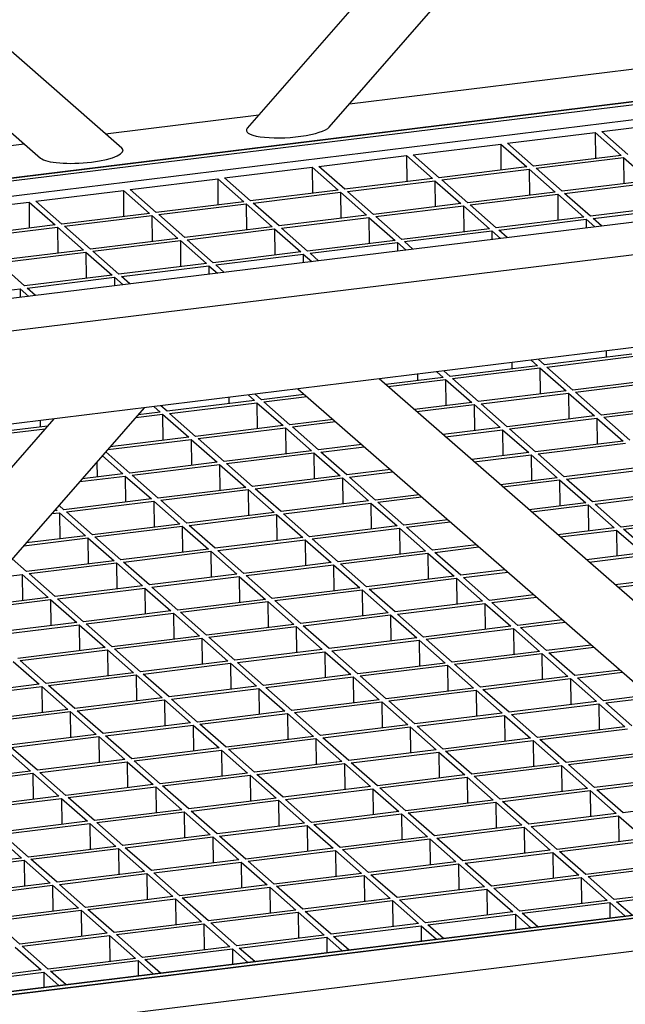
# Model space of a CAD drawing. Units: millimetres. Extents: x 15 to 415, y 5 to 292.
# Drawn here: x 145 to 150, y 56 to 64 of the extents above; entities that cross this region are included whole.
import ezdxf

# ---------------------------------------------------------------- set-up
doc = ezdxf.new("R2010")
doc.units = ezdxf.units.MM

msp = doc.modelspace()

# ---------------------------------------------------------------- linework, layer by layer
at = {"color": 7, "linetype": 'Continuous', "lineweight": 25}
for p, q in [((147.236, 63.1347), (150.0784, 66.3861)), ((149.3344, 66.2947), (146.5648, 63.1266)), ((145.5367, 62.9633), (142.6594, 65.4748)), ((141.9928, 65.3929), (144.8705, 62.8812)), ((147.4034, 63.3262), (153.3419, 64.0557)), ((140.2168, 62.1759), (153.8828, 63.8546)), ((153.5704, 63.8162), (140.2168, 62.1759)), ((153.5217, 63.7834), (140.2172, 62.1492)), ((140.2187, 62.0286), (153.4759, 63.6571)), ((160.4831, 63.6781), (140.2291, 61.1902)), ((160.7499, 63.4433), (118.9609, 58.3102)), ((145.4025, 63.0805), (146.6594, 63.2348)), ((149.4704, 63.0982), (150.1868, 63.1862)), ((148.6974, 63.0032), (149.4138, 63.0912)), ((149.4138, 63.0912), (149.6273, 62.9034)), ((149.4138, 63.0912), (149.4165, 62.8775)), ((149.6839, 62.9103), (149.4704, 63.0982)), ((140.2135, 62.4431), (144.736, 62.9986)), ((147.9244, 62.9083), (148.6409, 62.9963)), ((148.6409, 62.9963), (148.8543, 62.8084)), ((148.6409, 62.9963), (148.6435, 62.7825)), ((148.9109, 62.8154), (148.6974, 63.0032)), ((147.1515, 62.8133), (147.8679, 62.9013)), ((147.8679, 62.9013), (148.0814, 62.7135)), ((147.8679, 62.9013), (147.8706, 62.6876)), ((148.1379, 62.7204), (147.9244, 62.9083)), ((149.6273, 62.9034), (148.9109, 62.8154)), ((148.9309, 62.7978), (149.6473, 62.8858)), ((149.6473, 62.8858), (149.8608, 62.6979)), ((149.6473, 62.8858), (149.65, 62.672)), ((146.3785, 62.7184), (147.0949, 62.8064)), ((147.0949, 62.8064), (147.3084, 62.6185)), ((147.0949, 62.8064), (147.0976, 62.5926)), ((147.365, 62.6255), (147.1515, 62.8133)), ((148.8543, 62.8084), (148.1379, 62.7204)), ((148.1579, 62.7028), (148.8744, 62.7908)), ((148.8744, 62.7908), (149.0878, 62.603)), ((148.8744, 62.7908), (148.877, 62.5771)), ((149.1444, 62.6099), (148.9309, 62.7978)), ((145.6055, 62.6234), (146.3219, 62.7114)), ((146.3219, 62.7114), (146.5354, 62.5236)), ((146.3219, 62.7114), (146.3246, 62.4977)), ((146.592, 62.5305), (146.3785, 62.7184)), ((148.0814, 62.7135), (147.365, 62.6255)), ((147.385, 62.6079), (148.1014, 62.6959)), ((148.1014, 62.6959), (148.3149, 62.508)), ((148.1014, 62.6959), (148.1041, 62.4821)), ((148.3714, 62.515), (148.1579, 62.7028)), ((149.8608, 62.6979), (149.1444, 62.6099)), ((149.1644, 62.5923), (149.8808, 62.6803)), ((160.447, 62.6458), (119.2827, 57.5894)), ((144.8326, 62.5285), (145.549, 62.6165)), ((145.549, 62.6165), (145.7625, 62.4286)), ((145.549, 62.6165), (145.5516, 62.4027)), ((145.819, 62.4356), (145.6055, 62.6234)), ((147.3084, 62.6185), (146.592, 62.5305)), ((146.612, 62.5129), (147.3284, 62.6009)), ((147.3284, 62.6009), (147.5419, 62.4131)), ((147.3284, 62.6009), (147.3311, 62.3872)), ((147.5985, 62.42), (147.385, 62.6079)), ((149.0878, 62.603), (148.3714, 62.515)), ((148.3914, 62.4974), (149.1079, 62.5854)), ((149.1079, 62.5854), (149.3213, 62.3975)), ((149.1079, 62.5854), (149.1105, 62.3716)), ((149.3779, 62.4045), (149.1644, 62.5923)), ((144.0596, 62.4335), (144.776, 62.5215)), ((144.776, 62.5215), (144.9895, 62.3337)), ((144.776, 62.5215), (144.7787, 62.3078)), ((145.046, 62.3406), (144.8326, 62.5285)), ((146.5354, 62.5236), (145.819, 62.4356)), ((145.839, 62.418), (146.5554, 62.506)), ((146.5554, 62.506), (146.7689, 62.3181)), ((146.5554, 62.506), (146.5581, 62.2922)), ((146.8255, 62.3251), (146.612, 62.5129)), ((148.3149, 62.508), (147.5985, 62.42)), ((148.6049, 62.3095), (148.3914, 62.4974)), ((150.0943, 62.4925), (149.3779, 62.4045)), ((145.7625, 62.4286), (145.046, 62.3406)), ((146.0525, 62.2301), (145.839, 62.418)), ((147.5419, 62.4131), (146.8255, 62.3251)), ((147.6185, 62.4024), (148.3349, 62.4904)), ((148.3349, 62.4904), (148.5484, 62.3026)), ((148.3349, 62.4904), (148.3376, 62.2767)), ((149.3979, 62.3869), (150.1143, 62.4749)), ((144.9895, 62.3337), (144.2731, 62.2457)), ((145.0661, 62.323), (145.7825, 62.411)), ((145.7825, 62.411), (145.9959, 62.2232)), ((145.7825, 62.411), (145.7851, 62.1973)), ((146.8455, 62.3075), (147.5619, 62.3955)), ((147.5619, 62.3955), (147.7754, 62.2076)), ((147.5619, 62.3955), (147.5646, 62.1817)), ((147.832, 62.2146), (147.6185, 62.4024)), ((149.3213, 62.3975), (148.6049, 62.3095)), ((148.6249, 62.2919), (149.3414, 62.3799)), ((149.3414, 62.3799), (149.4116, 62.3181)), ((149.3414, 62.3799), (149.3422, 62.3096)), ((149.4681, 62.3251), (149.3979, 62.3869)), ((144.2931, 62.2281), (145.0095, 62.3161)), ((145.0095, 62.3161), (145.223, 62.1282)), ((145.0095, 62.3161), (145.0122, 62.1023)), ((145.2795, 62.1352), (145.0661, 62.323)), ((146.7689, 62.3181), (146.0525, 62.2301)), ((146.0725, 62.2125), (146.7889, 62.3005)), ((146.7889, 62.3005), (147.0024, 62.1127)), ((146.7889, 62.3005), (146.7916, 62.0868)), ((147.059, 62.1196), (146.8455, 62.3075)), ((148.5484, 62.3026), (147.832, 62.2146)), ((147.852, 62.197), (148.5684, 62.285)), ((148.5684, 62.285), (148.6386, 62.2232)), ((148.5684, 62.285), (148.5693, 62.2147)), ((148.6952, 62.2301), (148.6249, 62.2919)), ((145.9959, 62.2232), (145.2795, 62.1352)), ((145.2995, 62.1176), (146.016, 62.2056)), ((146.016, 62.2056), (146.2294, 62.0177)), ((146.016, 62.2056), (146.0186, 61.9918)), ((146.286, 62.0247), (146.0725, 62.2125)), ((147.7754, 62.2076), (147.059, 62.1196)), ((147.079, 62.102), (147.7954, 62.19)), ((147.7954, 62.19), (147.8656, 62.1282)), ((147.7954, 62.19), (147.7963, 62.1197)), ((147.9222, 62.1352), (147.852, 62.197)), ((145.223, 62.1282), (144.5066, 62.0402)), ((144.5266, 62.0226), (145.243, 62.1106)), ((145.243, 62.1106), (145.4565, 61.9228)), ((145.243, 62.1106), (145.2457, 61.8969)), ((145.513, 61.9297), (145.2995, 62.1176)), ((147.0024, 62.1127), (146.286, 62.0247)), ((146.306, 62.0071), (147.0224, 62.0951)), ((147.0224, 62.0951), (147.0927, 62.0333)), ((147.0224, 62.0951), (147.0233, 62.0248)), ((147.1492, 62.0402), (147.079, 62.102)), ((144.7401, 61.8348), (144.5266, 62.0226)), ((146.2294, 62.0177), (145.513, 61.9297)), ((145.533, 61.9121), (146.2495, 62.0001)), ((146.2495, 62.0001), (146.3197, 61.9383)), ((146.2495, 62.0001), (146.2503, 61.9298)), ((146.3762, 61.9453), (146.306, 62.0071)), ((145.4565, 61.9228), (144.7401, 61.8348)), ((144.7601, 61.8172), (145.4765, 61.9052)), ((145.4765, 61.9052), (145.5467, 61.8434)), ((145.4765, 61.9052), (145.4774, 61.8349)), ((145.6033, 61.8503), (145.533, 61.9121)), ((143.9871, 61.7222), (144.7035, 61.8102)), ((144.7035, 61.8102), (144.7737, 61.7484)), ((144.7035, 61.8102), (144.7044, 61.7399)), ((144.8303, 61.7554), (144.7601, 61.8172)), ((149.5044, 61.3017), (149.505, 61.2494)), ((148.7314, 61.2067), (148.7321, 61.1545)), ((148.8907, 61.2263), (148.9429, 61.1804)), ((148.9994, 61.1873), (148.9473, 61.2332)), ((149.7159, 61.2753), (148.9994, 61.1873)), ((149.0195, 61.1697), (149.7359, 61.2577)), ((148.1178, 61.1313), (148.1699, 61.0854)), ((148.2265, 61.0924), (148.1743, 61.1383)), ((148.9429, 61.1804), (148.2265, 61.0924)), ((148.2465, 61.0748), (148.9629, 61.1628)), ((148.9629, 61.1628), (149.1764, 60.9749)), ((148.9629, 61.1628), (148.9656, 60.949)), ((149.2329, 60.9819), (149.0195, 61.1697)), ((152.475, 56.8585), (147.6461, 61.0734)), ((148.1699, 61.0854), (147.6986, 61.0275)), ((147.7187, 61.01), (148.1899, 61.0678)), ((147.9584, 61.1118), (147.9591, 61.0595)), ((148.1899, 61.0678), (148.4034, 60.88)), ((148.1899, 61.0678), (148.1926, 60.8541)), ((148.46, 60.8869), (148.2465, 61.0748)), ((149.9494, 61.0699), (149.2329, 60.9819)), ((149.253, 60.9643), (149.9694, 61.0523)), ((146.9795, 60.9915), (151.8087, 56.7764)), ((149.1764, 60.9749), (148.46, 60.8869)), ((149.4664, 60.7764), (149.253, 60.9643)), ((146.624, 60.8955), (145.9075, 60.8075)), ((146.4125, 60.9219), (146.4131, 60.8697)), ((146.5718, 60.9414), (146.624, 60.8955)), ((146.6805, 60.9025), (146.6284, 60.9484)), ((147.032, 60.9457), (146.6805, 60.9025)), ((146.7005, 60.8849), (147.0522, 60.9281)), ((146.914, 60.697), (146.7005, 60.8849)), ((148.4034, 60.88), (147.9337, 60.8223)), ((148.48, 60.8693), (149.1964, 60.9573)), ((149.1964, 60.9573), (149.4099, 60.7695)), ((149.1964, 60.9573), (149.1991, 60.7436)), ((140.9771, 55.4089), (145.7226, 60.8371)), ((145.851, 60.8006), (145.6714, 60.7785)), ((145.7988, 60.8465), (145.851, 60.8006)), ((145.9075, 60.8075), (145.8554, 60.8534)), ((145.9276, 60.7899), (146.644, 60.8779)), ((146.644, 60.8779), (146.8575, 60.6901)), ((146.644, 60.8779), (146.6466, 60.6642)), ((147.9539, 60.8047), (148.4234, 60.8624)), ((148.4234, 60.8624), (148.6369, 60.6745)), ((148.4234, 60.8624), (148.4261, 60.6486)), ((148.6935, 60.6815), (148.48, 60.8693)), ((150.1829, 60.8644), (149.4664, 60.7764)), ((149.4865, 60.7588), (150.2029, 60.8468)), ((144.9786, 60.7457), (140.3059, 55.4007)), ((144.8665, 60.732), (144.8672, 60.6798)), ((145.6518, 60.7561), (145.871, 60.783)), ((145.871, 60.783), (146.0845, 60.5952)), ((145.871, 60.783), (145.8737, 60.5693)), ((146.141, 60.6021), (145.9276, 60.7899)), ((147.2672, 60.7404), (146.914, 60.697)), ((146.934, 60.6794), (147.2873, 60.7228)), ((149.4099, 60.7695), (148.6935, 60.6815)), ((148.7135, 60.6639), (149.4299, 60.7519)), ((149.4299, 60.7519), (149.6434, 60.564)), ((149.4299, 60.7519), (149.4326, 60.5381)), ((149.6999, 60.571), (149.4865, 60.7588)), ((144.9274, 60.6871), (144.3616, 60.6177)), ((144.3816, 60.6), (144.9077, 60.6647)), ((146.8575, 60.6901), (146.141, 60.6021)), ((146.1611, 60.5845), (146.8775, 60.6725)), ((146.8775, 60.6725), (147.091, 60.4846)), ((146.8775, 60.6725), (146.8801, 60.4588)), ((147.1475, 60.4916), (146.934, 60.6794)), ((148.6369, 60.6745), (148.1689, 60.6171)), ((148.189, 60.5995), (148.6569, 60.6569)), ((148.6569, 60.6569), (148.8704, 60.4691)), ((148.6569, 60.6569), (148.6596, 60.4432)), ((148.927, 60.476), (148.7135, 60.6639)), ((145.4224, 60.4938), (146.1045, 60.5775)), ((146.0845, 60.5952), (145.4421, 60.5162)), ((146.1045, 60.5775), (146.318, 60.3897)), ((146.1045, 60.5775), (146.1072, 60.3638)), ((146.3745, 60.3966), (146.1611, 60.5845)), ((149.6434, 60.564), (148.927, 60.476)), ((147.091, 60.4846), (146.3745, 60.3966)), ((147.5023, 60.5352), (147.1475, 60.4916)), ((147.1675, 60.474), (147.5225, 60.5176)), ((148.947, 60.4584), (149.6634, 60.5464)), ((145.3774, 60.4422), (145.545, 60.2948)), ((145.6016, 60.3017), (145.4054, 60.4743)), ((146.3946, 60.379), (147.111, 60.467)), ((147.111, 60.467), (147.3245, 60.2792)), ((147.111, 60.467), (147.1136, 60.2533)), ((147.381, 60.2861), (147.1675, 60.474)), ((148.8704, 60.4691), (148.404, 60.4118)), ((148.4242, 60.3942), (148.8904, 60.4515)), ((148.8904, 60.4515), (149.1039, 60.2636)), ((148.8904, 60.4515), (148.8931, 60.2378)), ((149.1605, 60.2706), (148.947, 60.4584)), ((145.3327, 60.3911), (145.3342, 60.2689)), ((146.318, 60.3897), (145.6016, 60.3017)), ((145.6216, 60.2841), (146.338, 60.3721)), ((146.338, 60.3721), (146.5515, 60.1843)), ((146.338, 60.3721), (146.3407, 60.1584)), ((146.608, 60.1912), (146.3946, 60.379)), ((147.7375, 60.3299), (147.381, 60.2861)), ((149.8769, 60.3586), (149.1605, 60.2706)), ((149.1805, 60.253), (149.8969, 60.341)), ((145.1931, 60.2315), (145.565, 60.2771)), ((145.545, 60.2948), (145.2128, 60.2539)), ((145.565, 60.2771), (145.7785, 60.0893)), ((145.565, 60.2771), (145.5677, 60.0634)), ((145.8351, 60.0963), (145.6216, 60.2841)), ((147.3245, 60.2792), (146.608, 60.1912)), ((146.6281, 60.1736), (147.3445, 60.2616)), ((147.3445, 60.2616), (147.558, 60.0737)), ((147.3445, 60.2616), (147.3471, 60.0479)), ((147.401, 60.2685), (147.7576, 60.3123)), ((147.6145, 60.0807), (147.401, 60.2685)), ((149.1039, 60.2636), (148.6392, 60.2066)), ((148.6593, 60.189), (149.1239, 60.246)), ((149.1239, 60.246), (149.3374, 60.0582)), ((149.1239, 60.246), (149.1266, 60.0323)), ((149.394, 60.0651), (149.1805, 60.253)), ((146.5515, 60.1843), (145.8351, 60.0963)), ((145.8551, 60.0786), (146.5715, 60.1666)), ((146.5715, 60.1666), (146.785, 59.9788)), ((146.5715, 60.1666), (146.5742, 59.9529)), ((146.8415, 59.9857), (146.6281, 60.1736)), ((145.7785, 60.0893), (145.0621, 60.0013)), ((146.0686, 59.8908), (145.8551, 60.0786)), ((147.558, 60.0737), (146.8415, 59.9857)), ((147.9726, 60.1247), (147.6145, 60.0807)), ((147.6345, 60.0631), (147.9928, 60.1071)), ((150.1104, 60.1531), (149.394, 60.0651)), ((149.414, 60.0475), (150.1304, 60.1355)), ((145.0055, 59.9944), (144.9835, 59.9916)), ((144.9944, 60.0041), (145.0055, 59.9944)), ((145.0621, 60.0013), (145.0224, 60.0362)), ((145.0821, 59.9837), (145.7985, 60.0717)), ((145.7985, 60.0717), (146.012, 59.8839)), ((145.7985, 60.0717), (145.8012, 59.858)), ((146.8616, 59.9681), (147.578, 60.0561)), ((147.578, 60.0561), (147.7915, 59.8683)), ((147.578, 60.0561), (147.5806, 59.8424)), ((147.848, 59.8752), (147.6345, 60.0631)), ((149.3374, 60.0582), (148.8743, 60.0013)), ((148.8945, 59.9837), (149.3574, 60.0406)), ((149.3574, 60.0406), (149.5709, 59.8527)), ((149.3574, 60.0406), (149.3601, 59.8269)), ((149.6275, 59.8597), (149.414, 60.0475)), ((144.9638, 59.9692), (145.0255, 59.9767)), ((145.0255, 59.9767), (145.239, 59.7889)), ((145.0255, 59.9767), (145.0282, 59.763)), ((145.2956, 59.7959), (145.0821, 59.9837)), ((146.785, 59.9788), (146.0686, 59.8908)), ((146.0886, 59.8732), (146.805, 59.9612)), ((146.805, 59.9612), (147.0185, 59.7734)), ((146.805, 59.9612), (146.8077, 59.7475)), ((147.075, 59.7803), (146.8616, 59.9681)), ((148.2078, 59.9194), (147.848, 59.8752)), ((150.3439, 59.9477), (149.6275, 59.8597)), ((149.6475, 59.8421), (150.3639, 59.9301)), ((146.012, 59.8839), (145.2956, 59.7959)), ((145.3156, 59.7782), (146.032, 59.8662)), ((146.032, 59.8662), (146.2455, 59.6784)), ((146.032, 59.8662), (146.0347, 59.6525)), ((146.3021, 59.6854), (146.0886, 59.8732)), ((147.7915, 59.8683), (147.075, 59.7803)), ((147.0951, 59.7627), (147.8115, 59.8507)), ((147.8115, 59.8507), (148.025, 59.6629)), ((147.8115, 59.8507), (147.8141, 59.637)), ((147.868, 59.8576), (148.2279, 59.9018)), ((148.0815, 59.6698), (147.868, 59.8576)), ((149.5709, 59.8527), (149.1095, 59.7961)), ((149.1296, 59.7785), (149.5909, 59.8351)), ((149.5909, 59.8351), (149.8044, 59.6473)), ((149.5909, 59.8351), (149.5936, 59.6214)), ((149.861, 59.6542), (149.6475, 59.8421)), ((144.7345, 59.7069), (145.259, 59.7713)), ((145.239, 59.7889), (144.7542, 59.7293)), ((145.259, 59.7713), (145.4725, 59.5835)), ((145.259, 59.7713), (145.2617, 59.5576)), ((145.5291, 59.5904), (145.3156, 59.7782)), ((147.0185, 59.7734), (146.3021, 59.6854)), ((146.3221, 59.6677), (147.0385, 59.7557)), ((147.0385, 59.7557), (147.252, 59.5679)), ((147.0385, 59.7557), (147.0412, 59.542)), ((147.3085, 59.5749), (147.0951, 59.7627)), ((146.2455, 59.6784), (145.5291, 59.5904)), ((148.4429, 59.7142), (148.0815, 59.6698)), ((148.1015, 59.6522), (148.4631, 59.6966)), ((144.7561, 59.4955), (144.6394, 59.5981)), ((145.5491, 59.5728), (146.2655, 59.6608)), ((146.2655, 59.6608), (146.479, 59.473)), ((146.2655, 59.6608), (146.2682, 59.4471)), ((146.5356, 59.4799), (146.3221, 59.6677)), ((148.025, 59.6629), (147.3085, 59.5749)), ((147.3285, 59.5572), (148.045, 59.6452)), ((148.045, 59.6452), (148.2584, 59.4574)), ((148.045, 59.6452), (148.0476, 59.4315)), ((148.315, 59.4643), (148.1015, 59.6522)), ((149.8044, 59.6473), (149.3446, 59.5908)), ((149.3648, 59.5732), (149.8244, 59.6297)), ((145.4725, 59.5835), (144.7561, 59.4955)), ((144.7761, 59.4778), (145.4925, 59.5658)), ((145.4925, 59.5658), (145.706, 59.378)), ((145.4925, 59.5658), (145.4952, 59.3521)), ((145.7626, 59.385), (145.5491, 59.5728)), ((147.252, 59.5679), (146.5356, 59.4799)), ((146.5556, 59.4623), (147.272, 59.5503)), ((147.272, 59.5503), (147.4855, 59.3625)), ((147.272, 59.5503), (147.2747, 59.3366)), ((147.542, 59.3694), (147.3285, 59.5572)), ((148.6781, 59.5089), (148.315, 59.4643)), ((144.5052, 59.4446), (144.7196, 59.4709)), ((144.7196, 59.4709), (144.9331, 59.2831)), ((144.7196, 59.4709), (144.7222, 59.2572)), ((144.9896, 59.29), (144.7761, 59.4778)), ((146.479, 59.473), (145.7626, 59.385)), ((145.7826, 59.3673), (146.499, 59.4553)), ((146.499, 59.4553), (146.7125, 59.2675)), ((146.499, 59.4553), (146.5017, 59.2416)), ((146.7691, 59.2745), (146.5556, 59.4623)), ((148.2584, 59.4574), (147.542, 59.3694)), ((147.562, 59.3518), (148.2785, 59.4398)), ((148.2785, 59.4398), (148.4919, 59.252)), ((148.2785, 59.4398), (148.2811, 59.2261)), ((148.335, 59.4467), (148.6982, 59.4914)), ((148.5485, 59.2589), (148.335, 59.4467)), ((150.0379, 59.4418), (149.5798, 59.3856)), ((145.706, 59.378), (144.9896, 59.29)), ((145.0096, 59.2724), (145.726, 59.3604)), ((145.726, 59.3604), (145.9395, 59.1726)), ((145.726, 59.3604), (145.7287, 59.1467)), ((145.9961, 59.1795), (145.7826, 59.3673)), ((147.4855, 59.3625), (146.7691, 59.2745)), ((147.7755, 59.164), (147.562, 59.3518)), ((149.5999, 59.368), (150.0579, 59.4242)), ((144.9331, 59.2831), (144.2956, 59.2048)), ((145.2231, 59.0846), (145.0096, 59.2724)), ((146.7125, 59.2675), (145.9961, 59.1795)), ((146.7891, 59.2568), (147.5055, 59.3448)), ((147.5055, 59.3448), (147.719, 59.157)), ((147.5055, 59.3448), (147.5082, 59.1311)), ((148.9132, 59.3037), (148.5485, 59.2589)), ((148.5685, 59.2413), (148.9334, 59.2861)), ((144.2759, 59.1823), (144.9531, 59.2654)), ((144.9531, 59.2654), (145.1666, 59.0776)), ((144.9531, 59.2654), (144.9557, 59.0517)), ((146.0161, 59.1619), (146.7325, 59.2499)), ((146.7325, 59.2499), (146.946, 59.0621)), ((146.7325, 59.2499), (146.7352, 59.0362)), ((147.0026, 59.069), (146.7891, 59.2568)), ((148.4919, 59.252), (147.7755, 59.164)), ((147.7955, 59.1463), (148.512, 59.2343)), ((148.512, 59.2343), (148.7254, 59.0465)), ((148.512, 59.2343), (148.5146, 59.0206)), ((148.782, 59.0534), (148.5685, 59.2413)), ((145.9395, 59.1726), (145.2231, 59.0846)), ((145.2431, 59.0669), (145.9595, 59.1549)), ((145.9595, 59.1549), (146.173, 58.9671)), ((145.9595, 59.1549), (145.9622, 58.9412)), ((146.2296, 58.9741), (146.0161, 59.1619)), ((147.719, 59.157), (147.0026, 59.069)), ((147.0226, 59.0514), (147.739, 59.1394)), ((147.739, 59.1394), (147.9525, 58.9516)), ((147.739, 59.1394), (147.7417, 58.9257)), ((148.009, 58.9585), (147.7955, 59.1463)), ((145.1666, 59.0776), (144.4501, 58.9896)), ((144.4702, 58.972), (145.1866, 59.06)), ((145.1866, 59.06), (145.4, 58.8722)), ((145.1866, 59.06), (145.1892, 58.8463)), ((145.4566, 58.8791), (145.2431, 59.0669)), ((146.946, 59.0621), (146.2296, 58.9741)), ((146.2496, 58.9564), (146.966, 59.0444)), ((146.966, 59.0444), (147.1795, 58.8566)), ((146.966, 59.0444), (146.9687, 58.8307)), ((147.2361, 58.8636), (147.0226, 59.0514)), ((148.7254, 59.0465), (148.009, 58.9585)), ((148.029, 58.9409), (148.7455, 59.0289)), ((148.7455, 59.0289), (148.9589, 58.8411)), ((148.7455, 59.0289), (148.7481, 58.8152)), ((149.1483, 59.0984), (148.782, 59.0534)), ((148.802, 59.0358), (149.1685, 59.0809)), ((149.0155, 58.848), (148.802, 59.0358)), ((146.173, 58.9671), (145.4566, 58.8791)), ((145.4766, 58.8615), (146.193, 58.9495)), ((146.193, 58.9495), (146.4065, 58.7617)), ((146.193, 58.9495), (146.1957, 58.7358)), ((146.4631, 58.7686), (146.2496, 58.9564)), ((147.9525, 58.9516), (147.2361, 58.8636)), ((145.4, 58.8722), (144.6836, 58.7842)), ((147.2561, 58.8459), (147.9725, 58.9339)), ((147.9725, 58.9339), (148.186, 58.7461)), ((147.9725, 58.9339), (147.9752, 58.7202)), ((148.2425, 58.7531), (148.029, 58.9409)), ((149.3835, 58.8932), (149.0155, 58.848)), ((149.0355, 58.8304), (149.4037, 58.8756)), ((144.7036, 58.7665), (145.4201, 58.8546)), ((145.4201, 58.8546), (145.6335, 58.6667)), ((145.4201, 58.8546), (145.4227, 58.6408)), ((145.6901, 58.6737), (145.4766, 58.8615)), ((147.1795, 58.8566), (146.4631, 58.7686)), ((146.4831, 58.751), (147.1995, 58.839)), ((147.1995, 58.839), (147.413, 58.6512)), ((147.1995, 58.839), (147.2022, 58.6253)), ((147.4696, 58.6581), (147.2561, 58.8459)), ((148.9589, 58.8411), (148.2425, 58.7531)), ((148.2625, 58.7354), (148.979, 58.8234)), ((148.979, 58.8234), (149.1924, 58.6356)), ((148.979, 58.8234), (148.9816, 58.6097)), ((149.249, 58.6426), (149.0355, 58.8304)), ((144.6471, 58.7596), (144.8606, 58.5718)), ((144.9171, 58.5787), (144.7036, 58.7665)), ((146.4065, 58.7617), (145.6901, 58.6737)), ((145.7101, 58.656), (146.4265, 58.744)), ((146.4265, 58.744), (146.64, 58.5562)), ((146.4265, 58.744), (146.4292, 58.5303)), ((146.6966, 58.5632), (146.4831, 58.751)), ((148.186, 58.7461), (147.4696, 58.6581)), ((147.4896, 58.6405), (148.206, 58.7285)), ((148.206, 58.7285), (148.4195, 58.5407)), ((148.206, 58.7285), (148.2087, 58.5148)), ((148.476, 58.5476), (148.2625, 58.7354)), ((145.6335, 58.6667), (144.9171, 58.5787)), ((144.9371, 58.5611), (145.6536, 58.6491)), ((145.6536, 58.6491), (145.867, 58.4613)), ((145.6536, 58.6491), (145.6562, 58.4354)), ((145.9236, 58.4682), (145.7101, 58.656)), ((147.413, 58.6512), (146.6966, 58.5632)), ((146.7166, 58.5455), (147.433, 58.6335)), ((147.433, 58.6335), (147.6465, 58.4457)), ((147.433, 58.6335), (147.4357, 58.4198)), ((147.7031, 58.4527), (147.4896, 58.6405)), ((149.1924, 58.6356), (148.476, 58.5476)), ((149.6186, 58.688), (149.249, 58.6426)), ((149.269, 58.6249), (149.6388, 58.6704)), ((149.4825, 58.4371), (149.269, 58.6249)), ((144.8606, 58.5718), (144.1442, 58.4838)), ((144.1642, 58.4662), (144.8806, 58.5542)), ((144.8806, 58.5542), (145.0941, 58.3663)), ((144.8806, 58.5542), (144.8833, 58.3404)), ((145.1506, 58.3733), (144.9371, 58.5611)), ((146.64, 58.5562), (145.9236, 58.4682)), ((146.9301, 58.3577), (146.7166, 58.5455)), ((148.496, 58.53), (149.2125, 58.618)), ((149.2125, 58.618), (149.4259, 58.4302)), ((149.2125, 58.618), (149.2151, 58.4043)), ((145.867, 58.4613), (145.1506, 58.3733)), ((145.9436, 58.4506), (146.66, 58.5386)), ((146.66, 58.5386), (146.8735, 58.3508)), ((146.66, 58.5386), (146.6627, 58.3249)), ((148.4195, 58.5407), (147.7031, 58.4527)), ((147.7231, 58.435), (148.4395, 58.523)), ((148.4395, 58.523), (148.653, 58.3352)), ((148.4395, 58.523), (148.4421, 58.3093)), ((148.7095, 58.3422), (148.496, 58.53)), ((149.8538, 58.4827), (149.4825, 58.4371)), ((149.5025, 58.4195), (149.8739, 58.4651)), ((145.1706, 58.3557), (145.8871, 58.4437)), ((145.8871, 58.4437), (146.1005, 58.2558)), ((145.8871, 58.4437), (145.8897, 58.2299)), ((146.1571, 58.2628), (145.9436, 58.4506)), ((147.6465, 58.4457), (146.9301, 58.3577)), ((146.9501, 58.3401), (147.6665, 58.4281)), ((147.6665, 58.4281), (147.88, 58.2403)), ((147.6665, 58.4281), (147.6692, 58.2144)), ((147.9365, 58.2472), (147.7231, 58.435)), ((149.4259, 58.4302), (148.7095, 58.3422)), ((148.7295, 58.3245), (149.446, 58.4125)), ((149.446, 58.4125), (149.6594, 58.2247)), ((149.446, 58.4125), (149.4486, 58.1988)), ((149.716, 58.2317), (149.5025, 58.4195)), ((145.0941, 58.3663), (144.3777, 58.2783)), ((144.3977, 58.2607), (145.1141, 58.3487)), ((145.1141, 58.3487), (145.3276, 58.1609)), ((145.1141, 58.3487), (145.1168, 58.135)), ((145.3841, 58.1678), (145.1706, 58.3557)), ((146.8735, 58.3508), (146.1571, 58.2628)), ((146.1771, 58.2451), (146.8935, 58.3331)), ((146.8935, 58.3331), (147.107, 58.1453)), ((146.8935, 58.3331), (146.8962, 58.1194)), ((147.1636, 58.1523), (146.9501, 58.3401)), ((148.653, 58.3352), (147.9365, 58.2472)), ((147.9566, 58.2296), (148.673, 58.3176)), ((148.673, 58.3176), (148.8865, 58.1298)), ((148.673, 58.3176), (148.6756, 58.1039)), ((148.943, 58.1367), (148.7295, 58.3245)), ((146.1005, 58.2558), (145.3841, 58.1678)), ((145.4041, 58.1502), (146.1206, 58.2382)), ((146.1206, 58.2382), (146.334, 58.0504)), ((146.1206, 58.2382), (146.1232, 58.0245)), ((146.3906, 58.0573), (146.1771, 58.2451)), ((147.88, 58.2403), (147.1636, 58.1523)), ((147.1836, 58.1346), (147.9, 58.2226)), ((147.9, 58.2226), (148.1135, 58.0348)), ((147.9, 58.2226), (147.9027, 58.0089)), ((148.17, 58.0418), (147.9566, 58.2296)), ((149.6594, 58.2247), (148.943, 58.1367)), ((145.3276, 58.1609), (144.6112, 58.0729)), ((144.6312, 58.0553), (145.3476, 58.1433)), ((145.3476, 58.1433), (145.5611, 57.9554)), ((145.3476, 58.1433), (145.3503, 57.9295)), ((145.6176, 57.9624), (145.4041, 58.1502)), ((147.107, 58.1453), (146.3906, 58.0573)), ((148.963, 58.1191), (149.6794, 58.2071)), ((146.4106, 58.0397), (147.127, 58.1277)), ((147.127, 58.1277), (147.3405, 57.9399)), ((147.127, 58.1277), (147.1297, 57.914)), ((147.3971, 57.9468), (147.1836, 58.1346)), ((148.8865, 58.1298), (148.17, 58.0418)), ((148.1901, 58.0241), (148.9065, 58.1121)), ((148.9065, 58.1121), (149.12, 57.9243)), ((148.9065, 58.1121), (148.9091, 57.8984)), ((149.1765, 57.9313), (148.963, 58.1191)), ((144.5746, 58.0483), (144.7881, 57.8605)), ((144.8447, 57.8674), (144.6312, 58.0553)), ((146.334, 58.0504), (145.6176, 57.9624)), ((145.6376, 57.9448), (146.3541, 58.0328)), ((146.3541, 58.0328), (146.5675, 57.8449)), ((146.3541, 58.0328), (146.3567, 57.819)), ((146.6241, 57.8519), (146.4106, 58.0397)), ((148.1135, 58.0348), (147.3971, 57.9468)), ((147.4171, 57.9292), (148.1335, 58.0172)), ((148.1335, 58.0172), (148.347, 57.8294)), ((148.1335, 58.0172), (148.1362, 57.8035)), ((148.4035, 57.8363), (148.1901, 58.0241)), ((149.8929, 58.0193), (149.1765, 57.9313)), ((149.1965, 57.9136), (149.9129, 58.0016)), ((145.5611, 57.9554), (144.8447, 57.8674)), ((144.8647, 57.8498), (145.5811, 57.9378)), ((145.5811, 57.9378), (145.7946, 57.75)), ((145.5811, 57.9378), (145.5838, 57.7241)), ((145.8511, 57.7569), (145.6376, 57.9448)), ((147.3405, 57.9399), (146.6241, 57.8519)), ((146.6441, 57.8343), (147.3605, 57.9223)), ((147.3605, 57.9223), (147.574, 57.7344)), ((147.3605, 57.9223), (147.3632, 57.7085)), ((147.6306, 57.7414), (147.4171, 57.9292)), ((149.12, 57.9243), (148.4035, 57.8363)), ((148.4236, 57.8187), (149.14, 57.9067)), ((149.14, 57.9067), (149.3535, 57.7189)), ((149.14, 57.9067), (149.1426, 57.693)), ((149.41, 57.7258), (149.1965, 57.9136)), ((144.7881, 57.8605), (144.0717, 57.7725)), ((144.0917, 57.7549), (144.8081, 57.8429)), ((144.8081, 57.8429), (145.0216, 57.655)), ((144.8081, 57.8429), (144.8108, 57.6291)), ((145.0782, 57.662), (144.8647, 57.8498)), ((146.5675, 57.8449), (145.8511, 57.7569)), ((145.8711, 57.7393), (146.5876, 57.8273)), ((146.5876, 57.8273), (146.801, 57.6395)), ((146.5876, 57.8273), (146.5902, 57.6136)), ((146.8576, 57.6464), (146.6441, 57.8343)), ((148.347, 57.8294), (147.6306, 57.7414)), ((148.637, 57.6309), (148.4236, 57.8187)), ((119.032, 52.6166), (160.821, 57.7498)), ((145.7946, 57.75), (145.0782, 57.662)), ((146.0846, 57.5515), (145.8711, 57.7393)), ((147.6506, 57.7237), (148.367, 57.8117)), ((148.367, 57.8117), (148.5805, 57.6239)), ((148.367, 57.8117), (148.3697, 57.598)), ((150.1264, 57.8138), (149.41, 57.7258)), ((149.43, 57.7082), (150.1464, 57.7962)), ((145.0216, 57.655), (144.3052, 57.567)), ((145.0982, 57.6444), (145.8146, 57.7324)), ((145.8146, 57.7324), (146.0281, 57.5445)), ((145.8146, 57.7324), (145.8172, 57.5186)), ((147.574, 57.7344), (146.8576, 57.6464)), ((146.8776, 57.6288), (147.594, 57.7168)), ((147.594, 57.7168), (147.8075, 57.529)), ((147.594, 57.7168), (147.5967, 57.5031)), ((147.8641, 57.5359), (147.6506, 57.7237)), ((149.3535, 57.7189), (148.637, 57.6309)), ((148.6571, 57.6132), (149.3735, 57.7012)), ((149.3735, 57.7012), (149.587, 57.5134)), ((149.3735, 57.7012), (149.3761, 57.4875)), ((149.6435, 57.5204), (149.43, 57.7082)), ((144.3252, 57.5494), (145.0416, 57.6374)), ((145.0416, 57.6374), (145.2551, 57.4496)), ((145.0416, 57.6374), (145.0443, 57.4237)), ((145.3116, 57.4565), (145.0982, 57.6444)), ((146.801, 57.6395), (146.0846, 57.5515)), ((146.1046, 57.5339), (146.8211, 57.6219)), ((146.8211, 57.6219), (147.0345, 57.434)), ((146.8211, 57.6219), (146.8237, 57.4081)), ((147.0911, 57.441), (146.8776, 57.6288)), ((148.5805, 57.6239), (147.8641, 57.5359)), ((147.8841, 57.5183), (148.6005, 57.6063)), ((148.6005, 57.6063), (148.814, 57.4185)), ((148.6005, 57.6063), (148.6032, 57.3926)), ((148.8705, 57.4254), (148.6571, 57.6132)), ((150.3599, 57.6084), (149.6435, 57.5204)), ((146.0281, 57.5445), (145.3116, 57.4565)), ((145.3317, 57.4389), (146.0481, 57.5269)), ((146.0481, 57.5269), (146.2616, 57.3391)), ((146.0481, 57.5269), (146.0507, 57.3132)), ((146.3181, 57.346), (146.1046, 57.5339)), ((147.8075, 57.529), (147.0911, 57.441)), ((147.1111, 57.4234), (147.8275, 57.5114)), ((147.8275, 57.5114), (148.041, 57.3235)), ((147.8275, 57.5114), (147.8302, 57.2976)), ((148.0976, 57.3305), (147.8841, 57.5183)), ((149.587, 57.5134), (148.8705, 57.4254)), ((148.8906, 57.4078), (149.607, 57.4958)), ((149.607, 57.4958), (149.8205, 57.308)), ((149.607, 57.4958), (149.6096, 57.2821)), ((145.2551, 57.4496), (144.5387, 57.3616)), ((144.5587, 57.344), (145.2751, 57.432)), ((145.2751, 57.432), (145.4886, 57.2441)), ((145.2751, 57.432), (145.2778, 57.2182)), ((145.5451, 57.2511), (145.3317, 57.4389)), ((147.0345, 57.434), (146.3181, 57.346)), ((146.3381, 57.3284), (147.0545, 57.4164)), ((147.0545, 57.4164), (147.268, 57.2286)), ((147.0545, 57.4164), (147.0572, 57.2027)), ((147.3246, 57.2355), (147.1111, 57.4234)), ((148.814, 57.4185), (148.0976, 57.3305)), ((144.5021, 57.337), (144.7156, 57.1492)), ((144.7722, 57.1561), (144.5587, 57.344)), ((146.2616, 57.3391), (145.5451, 57.2511)), ((148.1176, 57.3128), (148.834, 57.4009)), ((148.834, 57.4009), (149.0475, 57.213)), ((148.834, 57.4009), (148.8367, 57.1871)), ((149.104, 57.22), (148.8906, 57.4078)), ((145.5652, 57.2335), (146.2816, 57.3215)), ((146.2816, 57.3215), (146.4951, 57.1336)), ((146.2816, 57.3215), (146.2842, 57.1077)), ((146.5516, 57.1406), (146.3381, 57.3284)), ((148.041, 57.3235), (147.3246, 57.2355)), ((147.3446, 57.2179), (148.061, 57.3059)), ((148.061, 57.3059), (148.2745, 57.1181)), ((148.061, 57.3059), (148.0637, 57.0922)), ((148.3311, 57.125), (148.1176, 57.3128)), ((149.8205, 57.308), (149.104, 57.22)), ((149.1241, 57.2023), (149.8405, 57.2903)), ((145.4886, 57.2441), (144.7722, 57.1561)), ((144.7922, 57.1385), (145.5086, 57.2265)), ((145.5086, 57.2265), (145.7221, 57.0387)), ((145.5086, 57.2265), (145.5113, 57.0128)), ((145.7786, 57.0456), (145.5652, 57.2335)), ((147.268, 57.2286), (146.5516, 57.1406)), ((146.5716, 57.123), (147.288, 57.211)), ((147.288, 57.211), (147.5015, 57.0231)), ((147.288, 57.211), (147.2907, 56.9972)), ((147.5581, 57.0301), (147.3446, 57.2179)), ((149.0475, 57.213), (148.3311, 57.125)), ((148.3511, 57.1074), (149.0675, 57.1954)), ((149.0675, 57.1954), (149.281, 57.0076)), ((149.0675, 57.1954), (149.0702, 56.9817)), ((149.3375, 57.0145), (149.1241, 57.2023)), ((144.7156, 57.1492), (143.9992, 57.0612)), ((144.0192, 57.0436), (144.7356, 57.1316)), ((144.7356, 57.1316), (144.9491, 56.9437)), ((144.7356, 57.1316), (144.7383, 56.9178)), ((145.0057, 56.9507), (144.7922, 57.1385)), ((146.4951, 57.1336), (145.7786, 57.0456)), ((145.7987, 57.028), (146.5151, 57.116)), ((146.5151, 57.116), (146.7286, 56.9282)), ((146.5151, 57.116), (146.5177, 56.9023)), ((146.7851, 56.9351), (146.5716, 57.123)), ((148.2745, 57.1181), (147.5581, 57.0301)), ((147.5781, 57.0125), (148.2945, 57.1005)), ((148.2945, 57.1005), (148.508, 56.9126)), ((148.2945, 57.1005), (148.2972, 56.8867)), ((148.5646, 56.9196), (148.3511, 57.1074)), ((150.054, 57.1025), (149.3375, 57.0145)), ((145.7221, 57.0387), (145.0057, 56.9507)), ((145.0257, 56.9331), (145.7421, 57.0211)), ((145.7421, 57.0211), (145.9556, 56.8332)), ((145.7421, 57.0211), (145.7448, 56.8073)), ((146.0121, 56.8402), (145.7987, 57.028)), ((147.5015, 57.0231), (146.7851, 56.9351)), ((147.7916, 56.8246), (147.5781, 57.0125)), ((149.3576, 56.9969), (150.074, 57.0849)), ((144.9491, 56.9437), (144.2327, 56.8557)), ((145.2392, 56.7452), (145.0257, 56.9331)), ((146.8051, 56.9175), (147.5215, 57.0055)), ((147.5215, 57.0055), (147.735, 56.8177)), ((147.5215, 57.0055), (147.5242, 56.7918)), ((149.281, 57.0076), (148.5646, 56.9196)), ((148.5846, 56.902), (149.301, 56.99)), ((149.301, 56.99), (149.5145, 56.8021)), ((149.301, 56.99), (149.3037, 56.7762)), ((149.571, 56.8091), (149.3576, 56.9969)), ((141.1445, 55.6004), (151.6742, 56.8938)), ((151.6742, 56.8938), (141.1445, 55.6004)), ((141.1445, 55.6004), (151.6742, 56.8938)), ((141.1707, 55.6304), (151.6473, 56.9173)), ((151.6473, 56.9173), (141.1707, 55.6304)), ((144.2527, 56.8381), (144.9691, 56.9261)), ((144.9691, 56.9261), (145.1826, 56.7383)), ((144.9691, 56.9261), (144.9718, 56.7124)), ((146.7286, 56.9282), (146.0121, 56.8402)), ((146.0322, 56.8226), (146.7486, 56.9106)), ((146.7486, 56.9106), (146.9621, 56.7227)), ((146.7486, 56.9106), (146.7512, 56.6968)), ((147.0186, 56.7297), (146.8051, 56.9175)), ((148.508, 56.9126), (147.7916, 56.8246)), ((147.8116, 56.807), (148.528, 56.895)), ((148.528, 56.895), (148.7415, 56.7072)), ((148.528, 56.895), (148.5307, 56.6813)), ((148.7981, 56.7141), (148.5846, 56.902)), ((150.2874, 56.8971), (149.571, 56.8091)), ((149.591, 56.7914), (150.3075, 56.8794)), ((145.9556, 56.8332), (145.2392, 56.7452)), ((145.2592, 56.7276), (145.9756, 56.8156)), ((145.9756, 56.8156), (146.1891, 56.6278)), ((145.9756, 56.8156), (145.9783, 56.6019)), ((146.2456, 56.6347), (146.0322, 56.8226)), ((147.735, 56.8177), (147.0186, 56.7297)), ((147.0386, 56.7121), (147.755, 56.8001)), ((147.755, 56.8001), (147.9685, 56.6122)), ((147.755, 56.8001), (147.7577, 56.5863)), ((148.0251, 56.6192), (147.8116, 56.807)), ((149.5145, 56.8021), (148.7981, 56.7141)), ((148.8181, 56.6965), (149.5345, 56.7845)), ((149.5345, 56.7845), (149.6609, 56.6733)), ((149.5345, 56.7845), (149.5361, 56.6579)), ((149.7175, 56.6802), (149.591, 56.7914)), ((145.1826, 56.7383), (144.4662, 56.6503)), ((144.4862, 56.6327), (145.2026, 56.7207)), ((145.2026, 56.7207), (145.4161, 56.5328)), ((145.2026, 56.7207), (145.2053, 56.5069)), ((145.4727, 56.5398), (145.2592, 56.7276)), ((146.9621, 56.7227), (146.2456, 56.6347)), ((146.2657, 56.6171), (146.9821, 56.7051)), ((146.9821, 56.7051), (147.1956, 56.5173)), ((146.9821, 56.7051), (146.9847, 56.4914)), ((147.2521, 56.5242), (147.0386, 56.7121)), ((148.7415, 56.7072), (148.0251, 56.6192)), ((148.0451, 56.6016), (148.7615, 56.6896)), ((148.7615, 56.6896), (148.8879, 56.5783)), ((148.7615, 56.6896), (148.7631, 56.563)), ((148.9445, 56.5853), (148.8181, 56.6965)), ((144.6997, 56.4448), (144.4862, 56.6327)), ((146.1891, 56.6278), (145.4727, 56.5398)), ((145.4927, 56.5222), (146.2091, 56.6102)), ((146.2091, 56.6102), (146.4226, 56.4223)), ((146.2091, 56.6102), (146.2118, 56.3964)), ((146.4791, 56.4293), (146.2657, 56.6171)), ((147.9685, 56.6122), (147.2521, 56.5242)), ((145.4161, 56.5328), (144.6997, 56.4448)), ((147.2721, 56.5066), (147.9885, 56.5946)), ((147.9885, 56.5946), (148.115, 56.4834)), ((147.9885, 56.5946), (147.9901, 56.468)), ((148.1715, 56.4903), (148.0451, 56.6016)), ((144.7197, 56.4272), (145.4361, 56.5152)), ((145.4361, 56.5152), (145.6496, 56.3274)), ((145.4361, 56.5152), (145.4388, 56.3015)), ((145.7062, 56.3343), (145.4927, 56.5222)), ((147.1956, 56.5173), (146.4791, 56.4293)), ((146.4992, 56.4117), (147.2156, 56.4997)), ((147.2156, 56.4997), (147.342, 56.3884)), ((147.2156, 56.4997), (147.2171, 56.3731)), ((147.3986, 56.3954), (147.2721, 56.5066)), ((144.6631, 56.4203), (144.8766, 56.2324)), ((144.9332, 56.2394), (144.7197, 56.4272)), ((146.4226, 56.4223), (145.7062, 56.3343)), ((145.7262, 56.3167), (146.4426, 56.4047)), ((146.4426, 56.4047), (146.569, 56.2935)), ((146.4426, 56.4047), (146.4442, 56.2781)), ((146.6256, 56.3004), (146.4992, 56.4117)), ((145.6496, 56.3274), (144.9332, 56.2394)), ((144.9532, 56.2218), (145.6696, 56.3098)), ((145.6696, 56.3098), (145.7961, 56.1985)), ((145.6696, 56.3098), (145.6712, 56.1832)), ((145.8526, 56.2055), (145.7262, 56.3167)), ((144.8766, 56.2324), (144.1602, 56.1444)), ((144.1802, 56.1268), (144.8966, 56.2148)), ((144.8966, 56.2148), (145.0231, 56.1036)), ((144.8966, 56.2148), (144.8982, 56.0882)), ((145.0796, 56.1105), (144.9532, 56.2218))]:
    msp.add_line(p, q, dxfattribs=at)
for centre, start_param, end_param in [((146.9004, 63.1307), 2.910509, 6.052102), ((145.2036, 62.9222), 3.372676, 6.512501)]:
    msp.add_ellipse(centre, major_axis=(0.3435, 0.0232), ratio=0.235102, start_param=start_param, end_param=end_param, dxfattribs=at)

doc.saveas('drawing.dxf')
